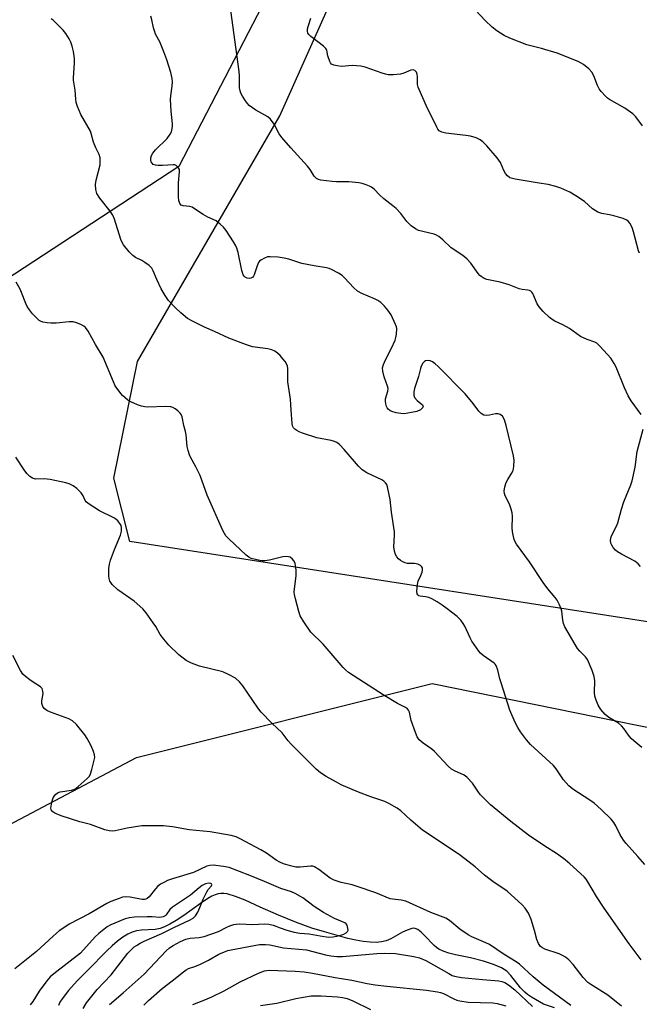
# Model space of a CAD drawing. Units: inches. Extents: x 1303764 to 1309764, y 533448 to 537448.
# Drawn here: x 1306828 to 1307032, y 535686 to 536010 of the extents above; entities that cross this region are included whole.
import ezdxf

# ---------------------------------------------------------------- set-up
doc = ezdxf.new("R2010")
doc.units = ezdxf.units.IN
doc.header["$MEASUREMENT"] = 0
for name, color, linetype in [('HYDRO-Single Line Stream', 4, 'Continuous'), ('NTRL-Farm Land', 3, 'Continuous'), ('NTRL-Trees', 3, 'Continuous'), ('Undefined', 1, 'Continuous')]:
    doc.layers.add(name, color=color, linetype=linetype)

msp = doc.modelspace()

# ---------------------------------------------------------------- linework, layer by layer
at = {"layer": 'HYDRO-Single Line Stream'}
msp.add_lwpolyline([(1307003.85, 535685.28), (1307000.18, 535686.49), (1306996.3, 535688.8), (1306994.99, 535689.69), (1306994.06, 535690.43), (1306992.66, 535691.93), (1306989.45, 535695.97), (1306988.1, 535697.36), (1306987.3, 535697.94), (1306986.35, 535698.49), (1306983.8, 535699.6), (1306980.41, 535700.7), (1306976.13, 535701.79), (1306971.21, 535702.79), (1306969.1, 535703.29), (1306967.18, 535703.91), (1306965.78, 535704.59), (1306965.02, 535705.14), (1306964.23, 535705.86), (1306961.09, 535709.14), (1306959.95, 535710.23), (1306958.87, 535711.03), (1306957.97, 535711.42), (1306957.43, 535711.46), (1306956.83, 535711.38), (1306955.36, 535710.89), (1306953.85, 535710.15), (1306950.01, 535708.01), (1306948.39, 535707.31), (1306946.86, 535706.97), (1306945.17, 535706.84), (1306943.14, 535706.89), (1306940.89, 535707.14), (1306938.46, 535707.57), (1306935.81, 535708.16), (1306928.12, 535710.27), (1306924.01, 535711.55), (1306918.9, 535713.41), (1306912.95, 535715.81), (1306906.95, 535718.42), (1306902.05, 535720.68), (1306898.83, 535721.97), (1306896.1, 535722.76), (1306894.98, 535722.94), (1306894.06, 535722.97), (1306893.17, 535722.83), (1306892.2, 535722.53), (1306891.08, 535722.02), (1306889.8, 535721.31), (1306887.28, 535719.65), (1306881.82, 535715.65), (1306879.28, 535714.02), (1306877.21, 535712.81), (1306875.5, 535711.95), (1306874.08, 535711.42), (1306872.37, 535711.12), (1306867.91, 535710.86), (1306866.24, 535710.64), (1306864.89, 535710.23), (1306863.39, 535709.52), (1306861.77, 535708.5), (1306860.03, 535707.19), (1306858.31, 535705.71), (1306856.52, 535704.02), (1306850.28, 535697.69), (1306846.72, 535694.16), (1306843.89, 535691.02), (1306841.81, 535688.3), (1306841.1, 535687.16), (1306840.56, 535686.09)], dxfattribs=at)
at = {"layer": 'NTRL-Farm Land'}
msp.add_lwpolyline([(1307304.24, 535882.52), (1307237.66, 535872.19), (1307222.4, 535856.57), (1307197.45, 535810.05), (1307173.17, 535795.42), (1307139.88, 535795.95), (1306864.03, 535838.74), (1306858.84, 535859.57), (1306866.56, 535897.9), (1306913.39, 535978.75), (1306953.62, 536068.75)], dxfattribs=at)
at = {"layer": 'NTRL-Trees'}
msp.add_lwpolyline([(1306928.79, 536055.86), (1306880.18, 535962.11), (1306784.7, 535899.61), (1306743.12, 535887.12), (1306708.69, 535836.95), (1306710.04, 535781.55), (1306715.25, 535743.36), (1306734.35, 535722.53), (1306774.28, 535719.05), (1306866.29, 535767.66), (1306963.52, 535791.97), (1307091.99, 535765.93), (1307170.11, 535764.19), (1307257.75, 535867.06), (1307313.87, 535886.13)], dxfattribs=at)
at = {"layer": 'Undefined'}
for points, elevation in [([(1307032.81, 535975.46), (1307030.61, 535978.44), (1307029.62, 535979.47), (1307026.99, 535981.33), (1307021.95, 535984.15), (1307021.23, 535984.63), (1307020.57, 535985.21), (1307019.15, 535986.73), (1307018.49, 535987.69), (1307018, 535988.74), (1307016.74, 535991.97), (1307016.1, 535993.18), (1307015.12, 535994.2), (1307013.34, 535995.67), (1307012.63, 535996.14), (1307011.58, 535996.65), (1307004.67, 535999.36), (1306999.55, 536000.94), (1306994.76, 536002.16), (1306989.17, 536004.31), (1306987.29, 536005.18), (1306984.81, 536006.72), (1306983.27, 536007.98), (1306981.01, 536010.15), (1306976.23, 536015.26)], 422), ([(1307032.59, 535770.93), (1307029.89, 535773.11), (1307029.04, 535773.88), (1307028.17, 535774.97), (1307026.6, 535777.24), (1307025.89, 535778.06), (1307024.83, 535778.94), (1307021.68, 535780.87), (1307020.49, 535781.79), (1307019.07, 535783.48), (1307018.16, 535784.89), (1307017.48, 535786.5), (1307017.09, 535787.89), (1307017.01, 535789.03), (1307017.04, 535792.89), (1307016.86, 535794.35), (1307016.17, 535796.31), (1307014.67, 535799.88), (1307014.03, 535800.81), (1307012.12, 535802.7), (1307011.44, 535803.56), (1307007.25, 535810.65), (1307006.81, 535811.72), (1307006.53, 535812.82), (1307006.19, 535815.76), (1307006, 535816.61), (1307005.49, 535817.92), (1307004.72, 535819.43), (1307004.06, 535820.36), (1307001.63, 535823.19), (1307000.06, 535825.2), (1306995.56, 535832.01), (1306991.35, 535837.86), (1306990.9, 535838.59), (1306990.58, 535839.37), (1306990.14, 535841.31), (1306989.9, 535843.01), (1306990.01, 535847.05), (1306989.9, 535848.19), (1306989.59, 535849.33), (1306988.96, 535851), (1306987.56, 535853.7), (1306987.35, 535854.5), (1306987.31, 535855.33), (1306987.48, 535856.71), (1306987.96, 535858.12), (1306988.48, 535859.17), (1306989.7, 535861.08), (1306990.2, 535862.07), (1306990.48, 535863.45), (1306990.54, 535865.45), (1306990.29, 535866.86), (1306987.93, 535876.94), (1306987.32, 535878.8), (1306986.7, 535879.97), (1306985.96, 535880.56), (1306985.26, 535880.75), (1306984.41, 535880.7), (1306982.42, 535880.34), (1306981.34, 535880.23), (1306980.58, 535880.34), (1306979.7, 535880.82), (1306978.94, 535881.6), (1306977.06, 535884.15), (1306974.42, 535887.26), (1306965.56, 535896.26), (1306964.55, 535897.17), (1306963.65, 535897.79), (1306962.93, 535898.15), (1306962.17, 535898.3), (1306961.42, 535898.19), (1306961, 535897.95), (1306960.5, 535897.37), (1306959.98, 535896.41), (1306959.71, 535895.62), (1306959.1, 535893.05), (1306957.76, 535889.11), (1306957.55, 535887.99), (1306957.54, 535886.88), (1306957.76, 535886.14), (1306958.63, 535885.13), (1306960.43, 535883.69), (1306960.62, 535883.21), (1306960.42, 535882.7), (1306959.71, 535882.09), (1306958.55, 535881.53), (1306956.78, 535881.13), (1306954.4, 535880.78), (1306953.22, 535880.8), (1306951.76, 535881.06), (1306950.33, 535881.45), (1306949.6, 535881.82), (1306949.04, 535882.31), (1306948.74, 535882.7), (1306948.49, 535883.17), (1306948.27, 535883.99), (1306948.17, 535884.85), (1306948.22, 535885.66), (1306948.99, 535888.22), (1306949.04, 535889.03), (1306948.83, 535889.85), (1306947.73, 535892.86), (1306947.32, 535894.8), (1306947.27, 535895.89), (1306947.54, 535896.96), (1306948.19, 535898.53), (1306950.2, 535902.39), (1306951.39, 535904.99), (1306951.61, 535905.8), (1306951.8, 535906.9), (1306951.91, 535908.83), (1306951.81, 535909.37), (1306951.53, 535910.17), (1306950.02, 535913.28), (1306948.99, 535914.87), (1306947.89, 535916.14), (1306946.62, 535917.36), (1306945.68, 535918.06), (1306944.62, 535918.58), (1306940.46, 535920.32), (1306939.05, 535921.13), (1306937.77, 535922.21), (1306934.77, 535925.44), (1306933.91, 535926.24), (1306932.72, 535927.01), (1306930.45, 535928.22), (1306929.67, 535928.54), (1306928.82, 535928.75), (1306924.71, 535929.39), (1306920.66, 535930.21), (1306916.44, 535931.57), (1306914.89, 535931.97), (1306912.87, 535932.24), (1306910.22, 535932.43), (1306909.36, 535932.36), (1306908.35, 535931.97), (1306907.18, 535931.26), (1306906.78, 535930.91), (1306906.45, 535930.49), (1306906.01, 535929.47), (1306905.04, 535926.48), (1306904.8, 535926.02), (1306904.5, 535925.66), (1306903.93, 535925.32), (1306903.48, 535925.24), (1306902.74, 535925.36), (1306902.06, 535925.67), (1306901.69, 535926.03), (1306901.42, 535926.49), (1306900.94, 535927.85), (1306899.72, 535933.85), (1306899.33, 535935.23), (1306898.94, 535936.01), (1306898.17, 535937.27), (1306895.77, 535941), (1306894.89, 535942.18), (1306893.83, 535943.16), (1306892.44, 535944.2), (1306889.76, 535945.48), (1306888.25, 535946.3), (1306887.03, 535947.04), (1306884.6, 535948.69), (1306883.82, 535948.97), (1306881.63, 535949.14), (1306880.97, 535949.44), (1306880.51, 535949.97), (1306880.17, 535950.89), (1306880.05, 535952.01), (1306880.14, 535956.74), (1306880.46, 535960.39), (1306880.37, 535961.08), (1306880.05, 535961.71), (1306879.32, 535962.4), (1306878.88, 535962.61), (1306878.38, 535962.7), (1306874.79, 535962.43), (1306873.36, 535962.44), (1306872.54, 535962.53), (1306871.8, 535962.81), (1306871.41, 535963.17), (1306871.12, 535963.61), (1306870.98, 535964.11), (1306871.01, 535964.92), (1306871.26, 535965.74), (1306871.66, 535966.45), (1306872.53, 535967.54), (1306876.38, 535971.34), (1306877.39, 535972.77), (1306877.77, 535973.54), (1306877.93, 535974.09), (1306878.09, 535975.23), (1306878.11, 535976.09), (1306877.66, 535980.34), (1306877.5, 535984.14), (1306877.57, 535985.31), (1306878.03, 535988.54), (1306878.14, 535989.97), (1306878.04, 535991.09), (1306877.62, 535993.02), (1306876.27, 535997.17), (1306875.25, 535999.88), (1306873.93, 536003.09), (1306872.58, 536005.7), (1306872.15, 536006.72), (1306871.84, 536007.74), (1306871.34, 536010.31), (1306870.99, 536011.57)], 416), ([(1307032.36, 535880.56), (1307029.09, 535884.96), (1307028.09, 535886.67), (1307026.86, 535889.24), (1307024.11, 535896.07), (1307023.45, 535897.34), (1307022.33, 535899), (1307018.88, 535902.86), (1307017.72, 535903.95), (1307017.1, 535904.3), (1307014.56, 535905.22), (1307012.39, 535906.2), (1307008.8, 535908.77), (1307006.55, 535910.02), (1307003.95, 535911.24), (1307003.01, 535911.78), (1307002.13, 535912.43), (1307000.07, 535914.44), (1306998.74, 535915.94), (1306998.16, 535916.91), (1306996.64, 535920.29), (1306996.36, 535920.74), (1306996, 535921.09), (1306995.56, 535921.3), (1306995.06, 535921.42), (1306993.13, 535921.64), (1306992.14, 535921.85), (1306988.95, 535923.18), (1306985.95, 535924.1), (1306981.51, 535924.97), (1306980.7, 535925.31), (1306979.71, 535925.93), (1306979.26, 535926.3), (1306978.68, 535926.95), (1306976.28, 535930.3), (1306974.96, 535931.76), (1306973.69, 535932.79), (1306969.84, 535935.33), (1306967.09, 535937.95), (1306965.76, 535939.08), (1306965.04, 535939.55), (1306964.23, 535939.86), (1306959.1, 535941.08), (1306958.1, 535941.59), (1306956.7, 535942.56), (1306955.27, 535943.97), (1306953.23, 535946.61), (1306951.68, 535948.26), (1306950.61, 535949.19), (1306947.62, 535951.43), (1306946.19, 535952.81), (1306944.46, 535954.68), (1306943.64, 535955.32), (1306942.92, 535955.69), (1306941.87, 535956.09), (1306940.53, 535956.52), (1306939.43, 535956.77), (1306936.19, 535957.02), (1306932.11, 535957.03), (1306930.67, 535957.14), (1306926.95, 535957.61), (1306926.14, 535957.83), (1306925.47, 535958.21), (1306924.74, 535958.96), (1306923.38, 535961.12), (1306922.55, 535962.22), (1306917.05, 535968.23), (1306914.09, 535971.66), (1306913.27, 535972.86), (1306911.57, 535976.07), (1306910.38, 535977.72), (1306909.47, 535978.45), (1306905.58, 535980.66), (1306903.38, 535982.16), (1306902.78, 535982.79), (1306902.09, 535983.73), (1306901.13, 535985.21), (1306900.57, 535986.23), (1306900.34, 535986.98), (1306900.2, 535987.98), (1306900.21, 535991.93), (1306900.11, 535993.35), (1306897.28, 536013.39)], 418), ([(1307033.56, 535732.46), (1307031.28, 535735.09), (1307027.41, 535739.35), (1307026.48, 535740.48), (1307025.46, 535742.17), (1307024.04, 535745.19), (1307023.3, 535746.32), (1307022.46, 535747.38), (1307019.21, 535750.61), (1307016.92, 535752.61), (1307015.5, 535753.61), (1307009.87, 535757.3), (1307008.5, 535758.37), (1307006.76, 535760.27), (1307004.41, 535763.89), (1307003.52, 535765.04), (1306995.95, 535771.94), (1306994.56, 535773.47), (1306992.68, 535776.1), (1306991.72, 535777.58), (1306990.93, 535779.19), (1306989.12, 535783.29), (1306986.24, 535792.19), (1306985.84, 535793.59), (1306985.22, 535796.43), (1306984.63, 535797.9), (1306984.34, 535798.32), (1306983.93, 535798.71), (1306980.38, 535801.23), (1306979.52, 535801.99), (1306978.95, 535802.64), (1306976.63, 535805.97), (1306976.08, 535807.01), (1306974.35, 535810.82), (1306973.78, 535811.78), (1306972.98, 535812.88), (1306971.82, 535814.02), (1306968.46, 535816.63), (1306966.88, 535817.8), (1306965.18, 535818.84), (1306963.45, 535819.82), (1306962.42, 535820.28), (1306961.41, 535820.53), (1306959.6, 535820.75), (1306959.17, 535820.9), (1306958.86, 535821.15), (1306958.67, 535821.56), (1306958.57, 535822.31), (1306958.69, 535824.54), (1306958.98, 535825.64), (1306959.84, 535827.53), (1306960.22, 535828.6), (1306960.4, 535829.39), (1306960.35, 535830.09), (1306960.11, 535830.46), (1306959.73, 535830.78), (1306958.8, 535831.26), (1306957.76, 535831.44), (1306955.5, 535831.49), (1306954.67, 535831.73), (1306953.86, 535832.08), (1306953.1, 535832.51), (1306952.45, 535833.07), (1306951.9, 535833.72), (1306951.47, 535834.45), (1306951.16, 535835.54), (1306950.99, 535836.97), (1306951.19, 535840.77), (1306951.14, 535841.94), (1306950.17, 535848.33), (1306949.71, 535852.5), (1306948.91, 535856.68), (1306948.63, 535857.45), (1306948.25, 535858.06), (1306947.7, 535858.58), (1306946.99, 535859.04), (1306942.08, 535861.36), (1306940.54, 535862.33), (1306939.35, 535863.53), (1306934.64, 535869.02), (1306933.04, 535870.65), (1306932.16, 535871.32), (1306931.4, 535871.66), (1306930.3, 535871.96), (1306925.63, 535872.88), (1306920.86, 535874.35), (1306919.78, 535874.79), (1306919.01, 535875.2), (1306918.41, 535875.64), (1306917.95, 535876.16), (1306917.63, 535876.78), (1306917.45, 535877.6), (1306917.21, 535881.94), (1306916.9, 535885.51), (1306916.05, 535891.29), (1306916.12, 535895.62), (1306915.93, 535896.42), (1306915.62, 535897.17), (1306915.18, 535897.9), (1306914.47, 535898.81), (1306913.52, 535899.9), (1306912.69, 535900.7), (1306911.76, 535901.31), (1306910.76, 535901.81), (1306909.45, 535902.16), (1306904.39, 535902.82), (1306902.44, 535903.39), (1306896.65, 535905.6), (1306891.99, 535907.85), (1306888.63, 535909.26), (1306884.9, 535911.11), (1306883.11, 535912.14), (1306880.83, 535914), (1306879.08, 535915.59), (1306876.77, 535918.07), (1306875.69, 535919.65), (1306874.44, 535921.82), (1306872.96, 535924.9), (1306871.79, 535927.77), (1306871.27, 535928.7), (1306870.46, 535929.5), (1306869.04, 535930.53), (1306868.04, 535931.14), (1306865.99, 535932.18), (1306865.05, 535932.81), (1306863.86, 535934.07), (1306862.02, 535936.33), (1306861.58, 535937.07), (1306861.16, 535938.14), (1306859.04, 535944.74), (1306858.51, 535946.05), (1306857.61, 535947.36), (1306854.16, 535951.72), (1306853.26, 535953.18), (1306852.86, 535954.52), (1306852.73, 535956.2), (1306852.97, 535957.61), (1306854.27, 535962.66), (1306854.37, 535963.8), (1306854.27, 535964.96), (1306853.96, 535966.01), (1306852.92, 535968.23), (1306852.17, 535970.08), (1306851.38, 535972.92), (1306851.09, 535973.74), (1306848.01, 535979.27), (1306846.89, 535981.85), (1306846.46, 535983.18), (1306846.31, 535984.31), (1306846.13, 535987.2), (1306845.59, 535990.49), (1306845.52, 535991.29), (1306845.89, 535996.16), (1306845.91, 535997.62), (1306845.55, 535999.98), (1306845.15, 536001.71), (1306844.64, 536003.06), (1306844.14, 536004.1), (1306843.05, 536005.82), (1306842.18, 536006.98), (1306838.88, 536010.22), (1306838.2, 536010.74)], 414), ([(1307031.8, 535933.64), (1307031.45, 535934.4), (1307029.83, 535940.61), (1307029.39, 535942), (1307028.59, 535943.46), (1307028.08, 535944.09), (1307027.66, 535944.42), (1307026.38, 535944.97), (1307023.36, 535945.9), (1307021.97, 535946.24), (1307019.45, 535946.65), (1307018.09, 535947.13), (1307016.31, 535948.18), (1307013.67, 535950.54), (1307010.86, 535952.51), (1307008.85, 535953.66), (1307005.94, 535955.02), (1307004.22, 535955.54), (1307001.69, 535956.14), (1306998.8, 535956.67), (1306990.84, 535957.96), (1306989.98, 535958.14), (1306989.17, 535958.43), (1306988.35, 535959.02), (1306987.69, 535959.79), (1306987.15, 535960.8), (1306986.01, 535963.47), (1306985, 535965), (1306981.56, 535968.93), (1306980.28, 535970.17), (1306979.35, 535970.89), (1306978.06, 535971.51), (1306976.14, 535972.12), (1306974.67, 535972.36), (1306968.11, 535973.08), (1306966.78, 535973.41), (1306965.89, 535973.89), (1306965.43, 535974.43), (1306965.06, 535975.08), (1306961.7, 535981.97), (1306959.26, 535987.42), (1306958.95, 535988.25), (1306958.76, 535989.09), (1306958.73, 535991.63), (1306958.65, 535992.45), (1306958.36, 535993.15), (1306957.88, 535993.64), (1306957.27, 535993.88), (1306956.58, 535993.83), (1306954.23, 535992.76), (1306953.12, 535992.49), (1306950.82, 535992.31), (1306949.1, 535992.31), (1306948.24, 535992.44), (1306947.12, 535992.76), (1306941.53, 535994.75), (1306940.11, 535995.13), (1306937.23, 535995.32), (1306933.73, 535995.05), (1306932.28, 535995.21), (1306931.17, 535995.47), (1306930.48, 535995.83), (1306930.15, 535996.2), (1306929.9, 535996.66), (1306929.26, 535998.49), (1306928.9, 536000.35), (1306928.62, 536000.94), (1306927.86, 536001.67), (1306923.64, 536004.92), (1306923.01, 536005.51), (1306922.68, 536005.94), (1306922.49, 536006.63), (1306922.54, 536007.37), (1306922.74, 536008.17), (1306923.65, 536010.9)], 420), ([(1307032.3, 535701.15), (1307028.41, 535706.39), (1307020.11, 535718.07), (1307017.61, 535721.93), (1307014.84, 535726.76), (1307014.21, 535727.61), (1307013.53, 535728.36), (1307008.88, 535732.68), (1307007.35, 535733.99), (1307004.79, 535735.84), (1307000.28, 535738.68), (1306995.25, 535742.08), (1306989.49, 535746.62), (1306982.75, 535752.07), (1306979.49, 535755.35), (1306978.8, 535756.26), (1306976.83, 535759.18), (1306975.06, 535761.11), (1306974.39, 535761.65), (1306973.92, 535761.92), (1306971.11, 535763.12), (1306969.91, 535763.81), (1306968.84, 535764.79), (1306964.34, 535769.64), (1306963.44, 535770.36), (1306960.56, 535772.34), (1306959.33, 535773.45), (1306958.63, 535774.49), (1306958.04, 535775.85), (1306956.64, 535779.8), (1306956.1, 535782.6), (1306955.77, 535783.26), (1306955.46, 535783.64), (1306954.79, 535784.12), (1306952.2, 535785.44), (1306947.39, 535788.29), (1306936.05, 535795.64), (1306935.07, 535796.48), (1306934.28, 535797.29), (1306927.66, 535804.92), (1306923.65, 535808.9), (1306921.34, 535812.27), (1306920.16, 535814.27), (1306919.69, 535815.65), (1306918.54, 535819.9), (1306918.25, 535821.32), (1306918.21, 535822.16), (1306918.77, 535827.58), (1306918.78, 535829.32), (1306918.63, 535830.77), (1306918.44, 535831.61), (1306918.09, 535832.34), (1306917.6, 535832.96), (1306916.8, 535833.58), (1306915.78, 535833.77), (1306914.38, 535833.66), (1306910, 535832.64), (1306908.54, 535832.39), (1306907.68, 535832.41), (1306906.83, 535832.52), (1306904.03, 535833.17), (1306903.26, 535833.53), (1306902.35, 535834.25), (1306896.71, 535839.56), (1306895.7, 535840.62), (1306895.21, 535841.35), (1306894.68, 535842.4), (1306889.51, 535853.93), (1306887.22, 535860.45), (1306885.8, 535863.31), (1306884.04, 535866.5), (1306883.7, 535867.25), (1306883.26, 535868.62), (1306882.95, 535870.03), (1306882.63, 535873.78), (1306882.45, 535874.91), (1306881.88, 535876.86), (1306881.3, 535879.75), (1306881, 535880.53), (1306880.68, 535880.96), (1306879.86, 535881.72), (1306878.96, 535882.4), (1306878.24, 535882.82), (1306877.52, 535883.04), (1306875.94, 535883.13), (1306869.84, 535882.96), (1306868.98, 535883.01), (1306867.96, 535883.21), (1306866.61, 535883.7), (1306864.45, 535884.68), (1306863.44, 535885.26), (1306862.51, 535885.97), (1306861.64, 535886.75), (1306861.07, 535887.39), (1306859.3, 535889.99), (1306858.66, 535891.3), (1306855.26, 535899.4), (1306852.78, 535903.5), (1306850.36, 535907.93), (1306849.53, 535909.12), (1306848.99, 535909.57), (1306847.94, 535910.12), (1306846.56, 535910.68), (1306845.42, 535911), (1306844.15, 535911.04), (1306839.8, 535910.61), (1306838.08, 535910.54), (1306836.91, 535910.65), (1306835.47, 535910.91), (1306834.68, 535911.2), (1306834.23, 535911.49), (1306833.23, 535912.4), (1306832.1, 535913.63), (1306831.08, 535914.92), (1306830.32, 535916.05), (1306829.81, 535917.07), (1306828.48, 535920.66), (1306828.01, 535921.74), (1306826.71, 535924.07)], 412), ([(1307032.08, 535830.5), (1307031.37, 535831.38), (1307030.23, 535832.28), (1307025.82, 535834.6), (1307024.58, 535835.36), (1307023.93, 535835.93), (1307023.16, 535836.78), (1307022.68, 535837.48), (1307022.41, 535838.2), (1307022.25, 535839.21), (1307022.42, 535840.27), (1307022.75, 535841.08), (1307024.17, 535843.73), (1307024.65, 535844.82), (1307025.92, 535849.41), (1307026.67, 535851.78), (1307028.92, 535857.34), (1307029.37, 535858.71), (1307030.38, 535863.24), (1307031, 535868.35), (1307033.04, 535875.68)], 418), ([(1307025.91, 535685.82), (1307021.39, 535689.44), (1307015.76, 535692.93), (1307014.83, 535693.6), (1307013.27, 535695.3), (1307009.94, 535699.56), (1307008.51, 535701.05), (1307007.42, 535701.99), (1307006.46, 535702.55), (1307005.36, 535703.02), (1307000.59, 535704.62), (1306999.84, 535705.01), (1306999.19, 535705.5), (1306998.57, 535706.45), (1306998, 535707.81), (1306997.21, 535710.72), (1306996.1, 535714.33), (1306995.61, 535715.68), (1306995.22, 535716.43), (1306994.12, 535718.05), (1306993.22, 535719.14), (1306988.29, 535723.65), (1306987.13, 535724.48), (1306984.02, 535726.49), (1306982.61, 535727.51), (1306980.78, 535728.96), (1306977.71, 535731.72), (1306972.86, 535735.37), (1306969.77, 535737.53), (1306960.42, 535743.78), (1306956.58, 535747.03), (1306953.29, 535750.09), (1306952.1, 535750.95), (1306949.27, 535752.57), (1306947.95, 535753.24), (1306943.34, 535754.77), (1306939.31, 535756.23), (1306933.64, 535758.71), (1306932.06, 535759.5), (1306928.73, 535761.36), (1306926.81, 535762.58), (1306925.38, 535763.85), (1306917.17, 535772.09), (1306916.21, 535773.15), (1306914.18, 535775.74), (1306910.85, 535778.97), (1306907.29, 535782.61), (1306906.19, 535784.01), (1306901.28, 535791.28), (1306900.13, 535792.58), (1306898.81, 535793.75), (1306896.77, 535794.91), (1306894.63, 535795.85), (1306886.98, 535797.72), (1306884.33, 535798.67), (1306882.59, 535799.53), (1306880.17, 535801.47), (1306876.89, 535804.61), (1306875.25, 535806.57), (1306874.07, 535808.18), (1306872.59, 535810.71), (1306871.8, 535811.92), (1306869.45, 535815.23), (1306868.35, 535816.57), (1306865.52, 535819.07), (1306860.16, 535822.88), (1306858.31, 535824.58), (1306857.79, 535825.22), (1306857.55, 535825.65), (1306857.24, 535826.57), (1306857.14, 535827.44), (1306857.16, 535829.82), (1306857.34, 535831.27), (1306857.76, 535832.64), (1306859.05, 535836.14), (1306860.97, 535840.78), (1306861.3, 535842.16), (1306861.35, 535843.24), (1306861.18, 535844.01), (1306860.79, 535844.69), (1306860.11, 535845.53), (1306859.49, 535846.06), (1306858.79, 535846.48), (1306854.07, 535848.83), (1306850.34, 535851.26), (1306849.7, 535851.83), (1306849.42, 535852.2), (1306848.74, 535853.78), (1306848.08, 535854.71), (1306846.62, 535856.16), (1306845.42, 535857), (1306844.11, 535857.66), (1306843.01, 535858.05), (1306837.83, 535859.17), (1306835.89, 535859.4), (1306833.02, 535859.28), (1306832.08, 535859.53), (1306831.19, 535860.13), (1306830.18, 535861.08), (1306829.31, 535862.26), (1306826.59, 535866.44)], 410), ([(1307009.23, 535686.08), (1307003.78, 535689.99), (1307000.06, 535692.81), (1306996.76, 535695.55), (1306992.33, 535699.62), (1306991.26, 535700.47), (1306987.26, 535702.83), (1306982.47, 535706.11), (1306981.18, 535706.73), (1306976.66, 535708.64), (1306975.36, 535709.29), (1306972.71, 535711.15), (1306969.26, 535714), (1306968.05, 535714.78), (1306963.16, 535716.67), (1306954.94, 535720.36), (1306953.38, 535720.73), (1306950.57, 535721.02), (1306949.74, 535721.19), (1306944.99, 535723.14), (1306938.87, 535725.24), (1306937.23, 535725.73), (1306933.61, 535726.57), (1306931.36, 535727.33), (1306930.05, 535727.99), (1306926.32, 535730.84), (1306924.85, 535731.73), (1306924.33, 535731.87), (1306923.51, 535731.9), (1306920.12, 535731.61), (1306918.66, 535731.63), (1306916.92, 535731.97), (1306914.7, 535732.72), (1306913.44, 535733.26), (1306912.28, 535733.89), (1306909, 535736.23), (1306907.24, 535737.33), (1306900.44, 535740.96), (1306899.12, 535741.56), (1306897.44, 535741.99), (1306890.56, 535743.26), (1306883.61, 535743.84), (1306878.13, 535744.85), (1306875.19, 535745.14), (1306869.82, 535745.2), (1306868.04, 535745.14), (1306863.16, 535744.41), (1306859.26, 535743.51), (1306858.42, 535743.43), (1306857.3, 535743.51), (1306855.89, 535743.88), (1306851.16, 535745.59), (1306847.6, 535746.55), (1306841.44, 535748.5), (1306839.37, 535749.39), (1306838.7, 535749.79), (1306838.35, 535750.11), (1306838.15, 535750.51), (1306838.11, 535751.01), (1306838.42, 535752.96), (1306838.83, 535754.35), (1306839.25, 535755.1), (1306839.62, 535755.53), (1306840.31, 535756.02), (1306841.11, 535756.33), (1306844.88, 535756.9), (1306845.95, 535757.28), (1306847.11, 535758.15), (1306850, 535760.72), (1306850.79, 535761.57), (1306851.19, 535762.31), (1306851.62, 535763.69), (1306852.38, 535766.81), (1306852.52, 535767.66), (1306852.5, 535768.5), (1306852.17, 535769.61), (1306851.34, 535771.52), (1306850.08, 535773.88), (1306849.28, 535775.12), (1306846.48, 535778.53), (1306845.25, 535779.74), (1306843.98, 535780.37), (1306838, 535782.57), (1306836.76, 535783.16), (1306835.92, 535783.78), (1306835.48, 535784.44), (1306835.15, 535785.48), (1306835.15, 535786.28), (1306835.59, 535788.69), (1306835.5, 535789.54), (1306835.22, 535790.32), (1306834.71, 535790.91), (1306832.57, 535792.26), (1306831.14, 535793.26), (1306829.75, 535794.32), (1306828.92, 535795.1), (1306828.14, 535796.3), (1306825.6, 535801.18)], 408), ([(1306857.42, 535686.42), (1306861.89, 535690.25), (1306868.76, 535696.41), (1306876.05, 535704.1), (1306877.12, 535705.03), (1306878.32, 535705.85), (1306880.73, 535707.12), (1306882.46, 535707.86), (1306883.96, 535708.18), (1306886.92, 535708.41), (1306888.55, 535708.8), (1306893.26, 535710.42), (1306895.97, 535711.83), (1306896.99, 535712.27), (1306898.3, 535712.71), (1306899.12, 535712.86), (1306900.29, 535712.89), (1306904.41, 535712.76), (1306908.39, 535712.89), (1306909.77, 535712.83), (1306911.25, 535712.48), (1306913.56, 535711.58), (1306915.69, 535710.86), (1306918.13, 535710.24), (1306920.05, 535709.89), (1306923.09, 535709.68), (1306926.76, 535708.94), (1306929.5, 535708.58), (1306930.84, 535708.66), (1306932.18, 535708.87), (1306933.52, 535709.19), (1306934.55, 535709.57), (1306935.25, 535709.95), (1306935.74, 535710.44), (1306935.87, 535710.91), (1306935.86, 535711.44), (1306935.57, 535712.49), (1306935.24, 535712.91), (1306934.81, 535713.23), (1306934.05, 535713.62), (1306931.43, 535714.66), (1306927.84, 535716.68), (1306924.76, 535718.67), (1306921, 535721.53), (1306918.46, 535722.92), (1306917.25, 535723.42), (1306913.75, 535724.55), (1306908.42, 535726.89), (1306903.61, 535728.89), (1306896.72, 535731.45), (1306894.94, 535731.85), (1306891.52, 535732.22), (1306890.44, 535732.13), (1306889.39, 535731.86), (1306885.01, 535729.87), (1306878.15, 535727.75), (1306876.49, 535727.17), (1306875.45, 535726.7), (1306874.22, 535726.02), (1306873.33, 535725.37), (1306872.52, 535724.51), (1306870.43, 535721.8), (1306869.83, 535721.3), (1306869.37, 535721.06), (1306868.88, 535720.93), (1306868.09, 535720.95), (1306864.18, 535721.73), (1306862.49, 535721.85), (1306861.66, 535721.67), (1306860.56, 535721.3), (1306857.83, 535720.24), (1306856.5, 535719.63), (1306850.73, 535716.18), (1306844.17, 535712.78), (1306842.02, 535711.43), (1306840.88, 535710.59), (1306838.89, 535708.9), (1306833.39, 535703.85), (1306826.24, 535698.15)], 406), ([(1306848.7, 535685.1), (1306849.81, 535686.92), (1306853.34, 535691.34), (1306857.95, 535696.15), (1306863.42, 535703.26), (1306865.55, 535705.34), (1306866.25, 535705.84), (1306867.49, 535706.56), (1306868.76, 535707.2), (1306874.61, 535709.78), (1306878.79, 535711.85), (1306883.73, 535714.11), (1306884.91, 535714.81), (1306885.69, 535715.6), (1306886.41, 535716.81), (1306887.12, 535718.35), (1306888.21, 535721.09), (1306889.38, 535723.52), (1306889.86, 535724.26), (1306890.9, 535725.41), (1306891.05, 535725.77), (1306890.96, 535726.05), (1306890.7, 535726.25), (1306890.01, 535726.33), (1306889, 535726.12), (1306887.93, 535725.56), (1306886.84, 535724.76), (1306884.02, 535722.39), (1306878.12, 535718.47), (1306877.22, 535717.61), (1306876.02, 535715.93), (1306875.66, 535715.59), (1306875.01, 535715.23), (1306874.53, 535715.1), (1306873.97, 535715.05), (1306871.39, 535715.26), (1306869.74, 535715.27), (1306865.67, 535715.11), (1306863.96, 535714.96), (1306862.59, 535714.58), (1306859.11, 535713.21), (1306857.8, 535712.62), (1306856.67, 535711.93), (1306853.91, 535709.75), (1306852.72, 535708.71), (1306847.8, 535703.27), (1306839.09, 535696.52), (1306837.89, 535695.45), (1306836.82, 535694.19), (1306834.24, 535690.76), (1306832.11, 535687.42), (1306831.26, 535686.26)], 404), ([(1306868.65, 535686.18), (1306870.17, 535687.67), (1306874.75, 535691.64), (1306878.06, 535694.19), (1306881.7, 535697.19), (1306882.66, 535697.86), (1306883.39, 535698.2), (1306885.46, 535698.89), (1306887.31, 535699.71), (1306889.92, 535700.98), (1306893.39, 535702.96), (1306895.22, 535703.78), (1306896.29, 535704.15), (1306897.38, 535704.41), (1306905, 535705.85), (1306906.72, 535706.1), (1306908.77, 535706.18), (1306910.19, 535706.03), (1306914.69, 535705.08), (1306922.17, 535704.39), (1306928.44, 535702.71), (1306930.18, 535702.41), (1306932.23, 535702.16), (1306934.08, 535702.17), (1306945.39, 535703.2), (1306947.81, 535703.32), (1306951.49, 535703.16), (1306957.51, 535702.22), (1306959.44, 535701.75), (1306961.5, 535700.93), (1306969, 535696.58), (1306970.19, 535695.96), (1306970.92, 535695.69), (1306973.17, 535695.33), (1306980.08, 535694.61), (1306985.45, 535694.14), (1306986.49, 535693.97), (1306987.49, 535693.63), (1306988.72, 535692.89), (1306990.82, 535691.28), (1306996.62, 535685.77)], 408), ([(1306884.82, 535686.4), (1306888.79, 535687.9), (1306891.1, 535688.92), (1306895.09, 535690.93), (1306900.36, 535693.88), (1306906.45, 535696.69), (1306908.34, 535697.45), (1306909.95, 535697.7), (1306918.48, 535697.36), (1306921.41, 535697.17), (1306924.2, 535696.72), (1306931.66, 535695.27), (1306937.16, 535694.42), (1306942.19, 535693.33), (1306944.81, 535692.9), (1306948.6, 535692.38), (1306961.74, 535691.11), (1306965.32, 535690.6), (1306966.28, 535690.36), (1306967.27, 535689.99), (1306970.74, 535688.23), (1306971.7, 535687.85), (1306972.72, 535687.57), (1306975.46, 535687.21), (1306983.52, 535686.96), (1306984.94, 535686.71), (1306987.8, 535685.96)], 410), ([(1306907.09, 535686.07), (1306912.48, 535686.84), (1306918.74, 535688.4), (1306923.74, 535689.24), (1306927.09, 535689.24), (1306932.41, 535688.88), (1306934.02, 535688.7), (1306935.59, 535688.35), (1306937.48, 535687.61), (1306943.28, 535684.81)], 412)]:
    msp.add_lwpolyline(points, dxfattribs=dict(at, elevation=elevation))

doc.saveas('drawing.dxf')
